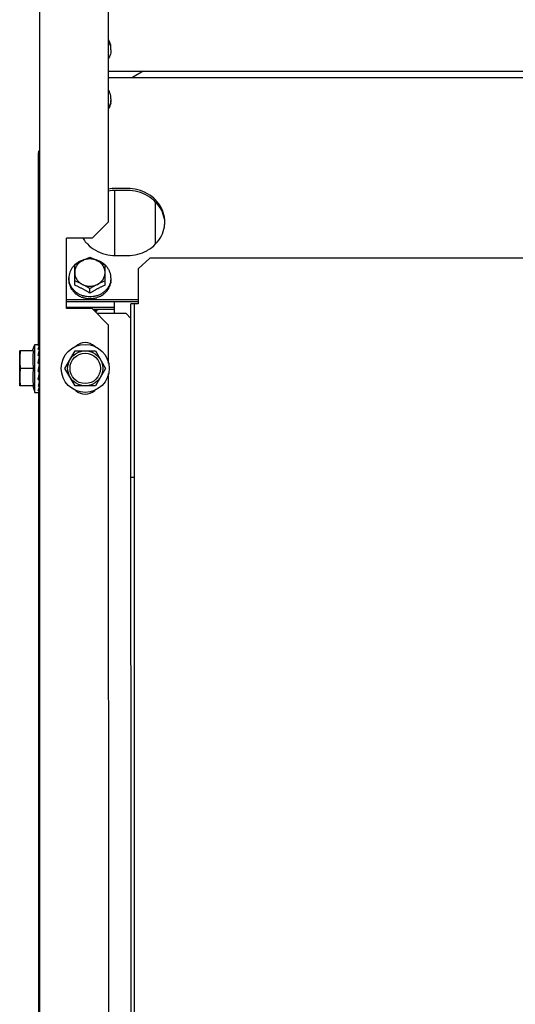
# Model space of a CAD drawing. Units: millimetres. Extents: x 2935 to 3481, y 1219 to 1493.
# Drawn here: x 3186 to 3186, y 1330 to 1330 of the extents above; entities that cross this region are included whole.
import ezdxf

# ---------------------------------------------------------------- set-up
doc = ezdxf.new("R2010")
doc.units = ezdxf.units.MM
doc.layers.add('AC-TUB', color=4, linetype='Continuous')

msp = doc.modelspace()

# ---------------------------------------------------------------- linework, layer by layer
at = {"layer": 'AC-TUB', "color": 2}
for p, q in [((3186.285522987183, 1330.43179854997), (3186.285586986133, 1329.431798551325)), ((3186.315059018035, 1329.868800439154), (3186.315050954503, 1329.994800438785)), ((3186.316054319341, 1329.942206051504), (3186.316054273748, 1329.942939912314)), ((3186.31505490163, 1329.933120872424), (3188.491054897901, 1329.933260134267)), ((3186.32978081298, 1329.933121814486), (3186.32520686827, 1329.930480655394)), ((3186.31505507184, 1329.930480005983), (3188.491055066247, 1329.930619267823)), ((3186.316055658548, 1329.921305460529), (3186.316055705071, 1329.920571600185)), ((3186.285062361335, 1329.816548519564), (3186.285057126827, 1329.898345985858)), ((3186.285557156219, 1329.897898550595), (3186.285057156406, 1329.897898519229)), ((3186.317558160939, 1329.882201749046), (3186.317559937694, 1329.854456245675)), ((3186.323058103074, 1329.88309449646), (3186.318058103092, 1329.883094177211)), ((3186.3230581598, 1329.882202101523), (3186.31805816075, 1329.882201781344)), ((3186.335059625706, 1329.859328059895), (3186.335058472798, 1329.877332174696)), ((3186.315059018035, 1329.868800439154), (3186.308059466315, 1329.86179999102)), ((3186.308059466315, 1329.86179999102), (3186.297059466727, 1329.861799287462)), ((3186.297061386882, 1329.831799287106), (3186.297059466727, 1329.861799287462)), ((3186.318059935644, 1329.854456277038), (3186.323059937488, 1329.854456597687)), ((3186.327660297221, 1329.848809263162), (3186.332660011652, 1329.853284254766)), ((3188.473560007157, 1329.853421271024), (3186.332660011652, 1329.853284254766)), ((3186.300560747611, 1329.841778818671), (3186.300560193327, 1329.85043028225)), ((3186.313560748308, 1329.841779650955), (3186.313560194023, 1329.850431114535)), ((3186.327660297221, 1329.848809263162), (3186.327661258287, 1329.833801245916)), ((3186.298060548742, 1329.844876914906), (3186.298060596197, 1329.844143054099)), ((3186.316060549421, 1329.844878066907), (3186.316060596876, 1329.8441442061)), ((3186.307060961438, 1329.838420745192), (3186.307060838763, 1329.840355232331)), ((3186.297061139318, 1329.835661311376), (3186.327661139912, 1329.835663270475)), ((3186.297061196044, 1329.834768916438), (3186.327661195709, 1329.834770874139)), ((3186.297061346319, 1329.832442086798), (3186.317561346058, 1329.832443398423)), ((3186.30806138647, 1329.831799990666), (3186.297061386882, 1329.831799287106)), ((3186.31506183507, 1329.824800439412), (3186.30806138647, 1329.831799990666)), ((3186.317561524314, 1329.829653529951), (3186.317561196715, 1329.834770228064)), ((3186.327661258287, 1329.833801245916), (3186.324611259435, 1329.833801050441)), ((3186.324675128262, 1328.835801052435), (3186.324611259435, 1329.833801050441)), ((3186.32622512861, 1328.835801151488), (3186.326161258852, 1329.833801149491)), ((3186.308310998345, 1329.831550411118), (3186.317561401853, 1329.831551003018)), ((3186.322561523365, 1329.829653850129), (3186.310208593409, 1329.829653059113)), ((3186.322561523365, 1329.829653850129), (3186.32461165534, 1329.827603980854)), ((3186.315062880758, 1329.808439791216), (3186.31506183507, 1329.824800439412)), ((3186.28261434596, 1329.81379836526), (3186.283562362832, 1329.816548423139)), ((3186.283562362832, 1329.816548423139), (3186.285466315587, 1329.816548544919)), ((3186.283563675388, 1329.796048423402), (3186.283562362832, 1329.816548423139)), ((3186.285498814019, 1329.815883546614), (3186.285502499276, 1329.816546956753)), ((3186.28550184907, 1329.815874265984), (3186.285502533683, 1329.815990379019)), ((3186.282974453491, 1329.813798385363), (3186.277062538491, 1329.8137980071)), ((3186.277063498102, 1329.798798007155), (3186.277062538491, 1329.8137980071)), ((3186.285495238914, 1329.810589840996), (3186.285501868968, 1329.811178405149)), ((3186.285499731374, 1329.811298546974), (3186.285562698177, 1329.811298551044)), ((3186.285499788619, 1329.811303796012), (3186.285502802565, 1329.811575661078)), ((3186.285501135157, 1329.814056098854), (3186.285502642203, 1329.814264110735)), ((3186.296402763195, 1329.806299244769), (3186.300732410562, 1329.813799521868)), ((3186.300732410562, 1329.813799521868), (3186.30939266584, 1329.813800076123)), ((3186.30939266584, 1329.813800076123), (3186.313723272819, 1329.806300352812)), ((3186.285198889376, 1329.806298527883), (3186.285243018614, 1329.806532875665)), ((3186.285469002802, 1329.807229694045), (3186.285442359551, 1329.807110187126)), ((3186.282974933762, 1329.80629838539), (3186.277387579521, 1329.806298027635)), ((3186.300733371104, 1329.79879952239), (3186.296402763195, 1329.806299244769)), ((3186.313723272819, 1329.806300352812), (3186.30939362452, 1329.798800076642)), ((3186.315085281322, 1329.458439791575), (3186.315063156113, 1329.804161087555)), ((3186.282975414033, 1329.798798385419), (3186.277063498102, 1329.798798007155)), ((3186.282615304649, 1329.798798359726), (3186.283563675388, 1329.796048423402)), ((3186.28550364515, 1329.798565168104), (3186.285495969669, 1329.79959881476)), ((3186.285501651375, 1329.801298547313), (3186.285563338538, 1329.801298551081)), ((3186.30939362452, 1329.798800076642), (3186.300733371104, 1329.79879952239)), ((3186.283563675388, 1329.796048423402), (3186.285327427588, 1329.796048536191)), ((3186.285063672952, 1329.796061187227), (3186.285122714692, 1328.873548521364)), ((3186.285503811107, 1329.796050138417), (3186.285500832605, 1329.796574339751)), ((3186.326166001839, 1329.759690915111), (3186.324616001491, 1329.759690815593))]:
    msp.add_line(p, q, dxfattribs=at)
for points in [[(3186.28549060307, 1329.814090082743), (3186.28549501669, 1329.814596545546), (3186.285502328782, 1329.815830725074)], [(3186.285474750468, 1329.811409762532), (3186.285484463616, 1329.812006891232), (3186.285495110776, 1329.812998278863), (3186.285502182669, 1329.813967044174)], [(3186.285469010254, 1329.807229693592), (3186.285483871491, 1329.807425079753), (3186.285495074844, 1329.807652187605), (3186.285500016043, 1329.807801076006)], [(3186.285470875554, 1329.809402807439), (3186.285484534844, 1329.809944808906), (3186.285495238914, 1329.810589840996)], [(3186.28550311114, 1329.804353887314), (3186.285495318458, 1329.80460070896), (3186.285484202073, 1329.804844113545), (3186.285469736601, 1329.805058366682)], [(3186.285503477084, 1329.801021434042), (3186.285495808955, 1329.80170553855), (3186.28548502717, 1329.802366111153), (3186.285471315517, 1329.802927539369)], [(3186.28550366073, 1329.798332983958), (3186.285495983316, 1329.79937493057), (3186.285485209953, 1329.800377923514), (3186.285477354485, 1329.800865565392)], [(3186.285495969669, 1329.79959881476), (3186.28548519545, 1329.800590201078), (3186.285480467336, 1329.800878562627)], [(3186.285503774838, 1329.796606715219), (3186.285496085513, 1329.797881429457), (3186.285492674897, 1329.798269081676)], [(3186.285503767023, 1329.79673025439), (3186.285496078656, 1329.798000549033), (3186.285493703063, 1329.798269091331)]]:
    msp.add_lwpolyline(points, dxfattribs=at)
for radius in [0.01024999999999999, 0.007499999999999995, 0.006499999999999995]:
    msp.add_circle((3186.305063017541, 1329.806299799022), radius, dxfattribs=at)
for centre, start, end in [((3186.305062699222, 1329.811299799006), 47.24059141672209, 132.7667423567563), ((3186.305063338653, 1329.801299799042), 227.2405914167221, 312.7667423567563)]:
    msp.add_arc(centre, 0.005999999999999996, start, end, dxfattribs=at)
for points, start_tangent, end_tangent in [([(3186.316017082512, 1329.942937010726), (3186.315943435381, 1329.94346603179), (3186.315613671095, 1329.944694973319), (3186.315073144807, 1329.945862613413), (3186.315056441497, 1329.945891801719)], (-0.1013383601082857, 0.9948520175234927), (-0.4985720444001902, 0.8668482661588566)), ([(3186.315870757122, 1329.94449312745), (3186.315646134773, 1329.945316789388), (3186.315334807452, 1329.946118771979), (3186.315062044564, 1329.946671802886)], (-0.212183822037056, 0.977229771172444), (-0.4744557033584968, 0.8802793792601269)), ([(3186.31605431934, 1329.942206051505), (3186.315943595735, 1329.940946056765), (3186.315613988349, 1329.939717074114), (3186.31507361278, 1329.938549362956), (3186.315056913231, 1329.938520172626)], (6.399917332074093e-05, -0.9999999979520531), (-0.4984610851630406, -0.8669120754598384)), ([(3186.315870757122, 1329.94449312745), (3186.31589495312, 1329.94445061433), (3186.315917449911, 1329.944407831509)], (0.5087939597704348, -0.8608883240590048), (0.4503334142607066, -0.8928604683825436)), ([(3186.315947703591, 1329.944244540116), (3186.315933034748, 1329.944326312548), (3186.315917449911, 1329.944407831509)], (-0.1709446994507082, 0.9852806248626363), (-0.193374181322319, 0.9811250817290951)), ([(3186.316054273749, 1329.942939912314), (3186.316042390884, 1329.943376010244), (3186.316006838088, 1329.943811205261), (3186.315947703591, 1329.944244540116)], (-6.399917332074093e-05, 0.9999999979520531), (-0.1618807268847154, 0.9868103314534543)), ([(3186.31605431934, 1329.942206051505), (3186.316017082512, 1329.942937010726)], (-6.399917332074093e-05, 0.9999999979520531), (-0.1013383601197061, 0.9948520175223294)), ([(3186.316055658548, 1329.921305460529), (3186.315944772725, 1329.922565440346), (3186.31561500751, 1329.923794381873), (3186.315074482149, 1329.924962023365), (3186.315057778841, 1329.924991211672)], (-6.399917332074093e-05, 0.9999999979520531), (-0.4985720443942931, 0.8668482661622477)), ([(3186.316018514269, 1329.920574497021), (3186.315944933076, 1329.920045466717), (3186.315615326624, 1329.918816484068), (3186.315074950124, 1329.917648772908), (3186.315058251503, 1329.917619583511)], (-0.1012110198617898, -0.9948649805167216), (-0.4984610850885101, -0.8669120755026924)), ([(3186.315958931334, 1329.919457756093), (3186.316012641494, 1329.919827307336), (3186.316044937063, 1329.920198900602), (3186.316055705071, 1329.920571600185)], (0.1721938218411274, 0.9850630881927038), (-6.399917332074093e-05, 0.9999999979520531)), ([(3186.316055658548, 1329.921305460529), (3186.316018514269, 1329.920574497021)], (6.399917332074093e-05, -0.9999999979520531), (-0.1012110198764285, -0.9948649805152322)), ([(3186.315062262035, 1329.9169477621), (3186.315359828234, 1329.917486303397), (3186.315665439774, 1329.918201237547), (3186.315885093825, 1329.918940957831)], (0.5213565563829534, 0.8533389368337231), (0.2281588781631765, 0.9736239142067749)), ([(3186.315919068027, 1329.919103662641), (3186.31590255273, 1329.919022257018), (3186.315885093825, 1329.918940957831)], (-0.193248597069138, -0.9811498253227234), (-0.2155394644234157, -0.9764951301855362)), ([(3186.315958931334, 1329.919457756093), (3186.315939851133, 1329.919280578093), (3186.315919068027, 1329.919103662641)], (-0.1022762000326585, -0.9947560398946468), (-0.1214600389585815, -0.9925963222459471)), ([(3186.285540406428, 1329.899512728247), (3186.285209324582, 1329.899030948929), (3186.285072085987, 1329.898562213351)], (-0.6925015220483411, -0.7214164137034387), (-0.1364767114098349, -0.9906432795122354)), ([(3186.285072085987, 1329.898562213351), (3186.285057126827, 1329.898345985858)], (-0.1364767114696814, -0.9906432795039908), (6.399917332074093e-05, -0.9999999979520531)), ([(3186.318058103091, 1329.883094177211), (3186.315036096672, 1329.88283599183)], (-0.9999999979520531, -6.399917332074093e-05), (-0.9855128128269227, -0.1696009898378169)), ([(3186.31805816075, 1329.882201781344), (3186.315036152467, 1329.881943595958)], (-0.9999999979520531, -6.399917332074093e-05), (-0.9855128128269227, -0.1696009898378169)), ([(3186.338896032714, 1329.870814359172), (3186.337612751506, 1329.874724784858), (3186.335150412772, 1329.878153239162), (3186.331708501901, 1329.880821968081), (3186.327565861656, 1329.882514767076), (3186.323058103074, 1329.88309449646)], (-0.1586147351754429, 0.9873405520818158), (-0.9999999979520531, -6.399917332074093e-05)), ([(3186.338896089441, 1329.869921964233), (3186.337612809165, 1329.873832389456), (3186.3351504695, 1329.877260842828), (3186.331708558628, 1329.879929572212), (3186.327565919312, 1329.881622372141), (3186.3230581598, 1329.882202101522)], (-0.1586147351754429, 0.9873405520818158), (-0.9999999979520531, -6.399917332074093e-05)), ([(3186.339058358144, 1329.868776571091), (3186.338896032714, 1329.870814359172)], (-6.399917332074093e-05, 0.9999999979520531), (-0.158614735155838, 0.987340552084965)), ([(3186.331341494174, 1329.856524439231), (3186.331710044379, 1329.856730233799), (3186.335151613885, 1329.85939940311), (3186.337613512873, 1329.862828172368), (3186.338896294179, 1329.866738761398)], (0.8793086881275058, 0.4762522766176399), (0.1584883559213347, 0.9873608464170295)), ([(3186.338896294179, 1329.866738761398), (3186.339050641468, 1329.868329360978)], (0.1584883558922583, 0.9873608464216965), (0.03457714222136341, 0.9994020318349387)), ([(3186.339050641468, 1329.868329360978), (3186.339058358144, 1329.868776571091)], (0.03457714224855674, 0.9994020318339981), (-6.399917332074093e-05, 0.9999999979520531)), ([(3186.304130377419, 1329.861728991884), (3186.305474375232, 1329.859932761603)], (0.5342097817478701, -0.8453519439173804), (0.6593153401800947, -0.7518665321739001)), ([(3186.305474375232, 1329.859932761603), (3186.305967626877, 1329.859397535269), (3186.309409537748, 1329.856728805885), (3186.313552178925, 1329.85503600689), (3186.318059935644, 1329.854456277038)], (0.6593153401908647, -0.7518665321644559), (0.9999999979520531, 6.399917332074093e-05)), ([(3186.310310078756, 1329.852235660429), (3186.309547460246, 1329.85257216807), (3186.308742299841, 1329.852816704429), (3186.307908373302, 1329.852965090208), (3186.307059951865, 1329.853014793068), (3186.306211546058, 1329.852964965369), (3186.305377671914, 1329.852816461939), (3186.304572592077, 1329.852571826608), (3186.303810078407, 1329.852235244752)], (-0.8884466137320668, 0.458979971837578), (-0.8883878577919049, -0.4590936877456608)), ([(3186.304496998109, 1329.852584648323), (3186.305102212114, 1329.85288323476), (3186.305751111187, 1329.853193703349), (3186.306403220202, 1329.85349555983), (3186.307059979267, 1329.853789187546)], (0.8942379957521651, 0.4475917860653287), (0.9156206153506578, 0.4020433916194667)), ([(3186.307059979267, 1329.853789187546), (3186.307716776063, 1329.853495643545), (3186.308368924572, 1329.853193870417), (3186.309017862474, 1329.852883485494), (3186.309623113304, 1329.852584976022)], (0.9156720687393876, -0.4019261904013363), (0.8942952794493549, -0.4474773213857887)), ([(3186.323059936557, 1329.854456597686), (3186.327567620594, 1329.855036903814), (3186.331341494174, 1329.856524439231)], (0.9999999979520531, 6.399917332074093e-05), (0.8793086881287383, 0.4762522766153652)), ([(3186.300551364232, 1329.850439726772), (3186.299779093445, 1329.849611287873), (3186.299041257165, 1329.848533602992), (3186.298500881596, 1329.847365892299), (3186.298171273282, 1329.84613690918), (3186.298060548742, 1329.844876914906)], (-0.7296046938137076, -0.6838691327768839), (6.399917332074093e-05, -0.9999999979520531)), ([(3186.303760235658, 1329.852370773305), (3186.30297417575, 1329.852053760178), (3186.301770064857, 1329.851393306151), (3186.300696223282, 1329.850572411199), (3186.300551364232, 1329.850439726772)], (-0.9430432577032425, -0.3326701280554898), (-0.7296046938339023, -0.6838691327553378)), ([(3186.300560193327, 1329.85043028225), (3186.301216946568, 1329.850815440471), (3186.30186905313, 1329.851187565802), (3186.30251794818, 1329.851547760562), (3186.303164652098, 1329.851896782248), (3186.303810078407, 1329.852235244752)], (0.859590379169335, 0.5109837375489743), (0.8883878577896585, 0.4590936877500083)), ([(3186.303810078407, 1329.852235244752), (3186.303103176464, 1329.851812474001), (3186.302463977494, 1329.851310747912), (3186.301903417492, 1329.850738646181), (3186.30143108837, 1329.850105955086), (3186.301055072477, 1329.849423497244), (3186.300781803212, 1329.848702945111), (3186.300615965705, 1329.847956624302), (3186.300560400311, 1329.847197303882)], (-0.8883878577956951, -0.4590936877383268), (6.399918918774137e-05, -0.9999999979520522)), ([(3186.304493677902, 1329.852597332461), (3186.30427890684, 1329.852537511569), (3186.303760235658, 1329.852370773305)], (-0.9663205614889487, -0.2573413539322487), (-0.9430432577038482, -0.3326701280537737)), ([(3186.303810078407, 1329.852235244752), (3186.304455506474, 1329.852563859439), (3186.304496998109, 1329.852584648323)], (0.8883878577779728, 0.4590936877726217), (0.894237995789948, 0.4475917859898425)), ([(3186.309623113304, 1329.852584976022), (3186.309664609139, 1329.852564193408), (3186.310310078756, 1329.852235660429)], (0.8942952794470147, -0.4474773213904661), (0.8884466137333558, -0.4589799718350844)), ([(3186.310359904418, 1329.852371195532), (3186.309841212196, 1329.852537867465), (3186.309626433437, 1329.85259766068)], (-0.943085831204918, 0.3325494173510602), (-0.9663534928408143, 0.2572176643902196)), ([(3186.313560401008, 1329.847198135701), (3186.31350474405, 1329.847957412331), (3186.313338821704, 1329.848703689744), (3186.313065475616, 1329.849424201507), (3186.312689379539, 1329.85010661641), (3186.312216970975, 1329.850739260024), (3186.311656331641, 1329.851311305411), (3186.311017055826, 1329.851812967081), (3186.310310078756, 1329.852235660429)], (-6.399918918774137e-05, 0.9999999979520522), (-0.8884466137272686, 0.4589799718468662)), ([(3186.310310078756, 1329.852235660429), (3186.310955548268, 1329.851897280561), (3186.311602298516, 1329.851548342114), (3186.312251237649, 1329.851188230549), (3186.312903390474, 1329.850816188575), (3186.313560194023, 1329.850431114535)], (0.8884466137393716, -0.4589799718234385), (0.8596557772011858, -0.5108737072160061)), ([(3186.313569022827, 1329.850440560522), (3186.31342414518, 1329.85057322561), (3186.312350199456, 1329.851393983051), (3186.311146004775, 1329.852054284018), (3186.310359904418, 1329.852371195532)], (-0.7296922219628729, 0.6837757389721323), (-0.9430858312043128, 0.332549417352777)), ([(3186.316060549421, 1329.844878066907), (3186.315949663599, 1329.846138046724), (3186.315619898384, 1329.847366987784), (3186.315079373023, 1329.848534629278), (3186.31434139914, 1329.849612219537), (3186.313569022827, 1329.850440560522)], (-6.399917332074093e-05, 0.9999999979520531), (-0.7296922219550762, 0.6837757389804527)), ([(3186.298097786503, 1329.844145955221), (3186.298060548742, 1329.844876914906)], (-0.1013383601197061, 0.9948520175223294), (-6.399917332074093e-05, 0.9999999979520531)), ([(3186.300560400311, 1329.847197303882), (3186.300616058202, 1329.846438026321), (3186.300781979618, 1329.845691747975), (3186.301055325705, 1329.844971237145), (3186.301431422712, 1329.844288822708), (3186.301903830344, 1329.843656179558), (3186.30246447061, 1329.843084133241), (3186.303103747356, 1329.842582471573), (3186.303810723496, 1329.842159777758)], (6.399917332074093e-05, -0.9999999979520531), (0.8884466137417205, -0.4589799718188919)), ([(3186.310310722912, 1329.842160194365), (3186.311017624858, 1329.842582964185), (3186.311656824756, 1329.843084691671), (3186.31221738476, 1329.843656792937), (3186.312689713883, 1329.844289483101), (3186.313065730705, 1329.84497194141), (3186.313338998107, 1329.84569249354), (3186.313504835616, 1329.846438814349), (3186.313560401008, 1329.847198135701)], (0.8883878577873918, 0.4590936877543945), (-6.399917332074093e-05, 0.9999999979520531)), ([(3186.316060549421, 1329.844878066907), (3186.316023406076, 1329.844147102469)], (6.399917332074093e-05, -0.9999999979520531), (-0.1012110198764285, -0.9948649805152322)), ([(3186.298060596197, 1329.844143054099), (3186.298072478131, 1329.843706955237), (3186.298108032789, 1329.843271761153), (3186.298167167286, 1329.842838425833)], (6.399917332074093e-05, -0.9999999979520531), (0.1618807268847154, -0.9868103314534543)), ([(3186.307017347318, 1329.836823173379), (3186.305653148914, 1329.836922155067), (3186.304279886898, 1329.837217114815), (3186.302975094318, 1329.83770069826), (3186.301770897775, 1329.838360998295), (3186.300696952985, 1329.839181755736), (3186.299779699956, 1329.840142761346), (3186.29904172514, 1329.84122035207), (3186.298501200711, 1329.842387994029), (3186.298171435497, 1329.843616934624), (3186.298097786503, 1329.844145955221)], (-0.9999908205373078, 0.004284721825577298), (-0.1013383601085265, 0.9948520175234682)), ([(3186.298197420037, 1329.842675133973), (3186.298181836129, 1329.842756653866), (3186.298167167286, 1329.842838425833)], (-0.193374181322319, 0.9811250817290951), (-0.1709446994507082, 0.9852806248626363)), ([(3186.298244112827, 1329.842589837565), (3186.298219916825, 1329.842632351618), (3186.298197420037, 1329.842675133973)], (-0.5087939597704348, 0.8608883240590048), (-0.4503334142607066, 0.8928604683825436)), ([(3186.298244112827, 1329.842589837565), (3186.298468737036, 1329.841766176563), (3186.298780062495, 1329.840964193968), (3186.299175794814, 1329.84019081402)], (0.2121838220343685, -0.9772297711730275), (0.5000401035170549, -0.866002248769975)), ([(3186.299266629525, 1329.840046630632), (3186.299220829362, 1329.840118466728), (3186.299175794814, 1329.84019081402)], (-0.5421629201072633, 0.8402733888805273), (-0.5238328536104854, 0.8518210736289027)), ([(3186.299394261835, 1329.839988847876), (3186.299329698948, 1329.84001735219), (3186.299266629525, 1329.840046630632)], (-0.9184894031135973, 0.3954455921717028), (-0.9029277026820546, 0.4297924658824387)), ([(3186.303810723496, 1329.842159777758), (3186.303165252016, 1329.842488310269), (3186.302518507214, 1329.842807602824), (3186.30186956931, 1329.843117988212), (3186.301217420801, 1329.843419761339), (3186.300560623074, 1329.843713304874)], (-0.8884466137462381, 0.4589799718101464), (-0.9156720687289326, 0.401926190425155)), ([(3186.307060961437, 1329.838420745192), (3186.306497526917, 1329.838759524602), (3186.305959213378, 1329.839074954444), (3186.305438415945, 1329.83937235508), (3186.304928023653, 1329.839656311498), (3186.304421113588, 1329.839930904221), (3186.303913182398, 1329.840198573152), (3186.30340402886, 1329.840459350547), (3186.302901773478, 1329.840709212853), (3186.302397947777, 1329.840952530883), (3186.301861031677, 1329.841203829331), (3186.301259204556, 1329.841475816766), (3186.30056074761, 1329.841778818671)], (-0.8540684956407941, 0.5201605567071301), (-0.9206026154935657, 0.3905007353980359)), ([(3186.303810723496, 1329.842159777758), (3186.304573342005, 1329.841823270582), (3186.305378501479, 1329.841578735153), (3186.306212427087, 1329.84143034844), (3186.307060849455, 1329.841380646048), (3186.307909256192, 1329.841430473749), (3186.308743131269, 1329.84157897718), (3186.309548211106, 1329.841823612048), (3186.310310722912, 1329.842160194365)], (0.8884466137412381, -0.4589799718198258), (0.888387857785857, 0.4590936877573653)), ([(3186.307060838763, 1329.840355232331), (3186.306404036144, 1329.840740306371), (3186.305751882389, 1329.841112347879), (3186.305102942324, 1329.841472459441), (3186.304456194869, 1329.84182139836), (3186.303810723496, 1329.842159777758)], (-0.8596557772011858, 0.5108737072160061), (-0.8884466137393716, 0.4589799718234385)), ([(3186.310310722912, 1329.842160194365), (3186.309665296604, 1329.841821731396), (3186.309018592685, 1329.84147270971), (3186.308369697635, 1329.841112515415), (3186.307717592005, 1329.840740390087), (3186.307060838763, 1329.840355232331)], (-0.8883878577839903, -0.4590936877609766), (-0.859590379169335, -0.5109837375489743)), ([(3186.313560748307, 1329.841779650956), (3186.312905410929, 1329.84149564622), (3186.312335851391, 1329.84123910092), (3186.311827003371, 1329.841002154189), (3186.311354126456, 1329.840775323813), (3186.310891348392, 1329.840547093044), (3186.310421882984, 1329.840309211761), (3186.309949952376, 1329.84006361448), (3186.309479894589, 1329.839812553497), (3186.309011375408, 1329.839555951875), (3186.308541620104, 1329.839292344607), (3186.308064352112, 1329.83901809869), (3186.307573095396, 1329.838729129559), (3186.307060961437, 1329.838420745192)], (-0.9205526244966076, -0.3906185678285254), (-0.8540019089503154, -0.5202698718061795)), ([(3186.316023406076, 1329.844147102469), (3186.315949825812, 1329.843618072633), (3186.315620216568, 1329.842389089048), (3186.315079841931, 1329.841221378356), (3186.314342005652, 1329.840143693475), (3186.313424875813, 1329.839182570614), (3186.312351033308, 1329.838361674731), (3186.311146923344, 1329.837701221171), (3186.309842192255, 1329.837217470245), (3186.308468970121, 1329.836922335316), (3186.30710478279, 1329.836823179259)], (-0.1012110198730812, -0.994864980515573), (-0.999990263908286, -0.004412718961901575)), ([(3186.313560624702, 1329.843714137162), (3186.312903864708, 1329.843420508511), (3186.312251754761, 1329.843118652496), (3186.311602856619, 1329.842808184373), (3186.310956150978, 1329.842488809052), (3186.310310722912, 1329.842160194365)], (-0.9156206153401993, -0.4020433916432836), (-0.8883878577908587, -0.4590936877476858)), ([(3186.314855086416, 1329.840047628754), (3186.314808471533, 1329.839976210022), (3186.314760978762, 1329.839905134861)], (-0.5420553619917877, -0.8403427779995211), (-0.5600579085457035, -0.8284534622267039)), ([(3186.314976712781, 1329.840376237469), (3186.314916649033, 1329.840211549508), (3186.314855086416, 1329.840047628754)], (-0.3381616937234089, -0.9410880239903788), (-0.3560461323551479, -0.9344683791519864)), ([(3186.314976712781, 1329.840376237469), (3186.315364719107, 1329.84105890931), (3186.315670330648, 1329.841773842995), (3186.315889984699, 1329.842513562812)], (0.5415795780497803, 0.8406494873842619), (0.2281588781488147, 0.9736239142101404)), ([(3186.315923959831, 1329.842676268555), (3186.315907444537, 1329.842594862466), (3186.315889984699, 1329.842513562812)], (-0.193248597069138, -0.9811498253227234), (-0.2155394644234157, -0.9764951301855362)), ([(3186.315963824071, 1329.843030361544), (3186.315944742006, 1329.842853184007), (3186.315923959831, 1329.842676268555)], (-0.1022762000326585, -0.9947560398946468), (-0.1214600389585815, -0.9925963222459471)), ([(3186.315963824071, 1329.843030361544), (3186.316017531437, 1329.843399912315), (3186.316049827006, 1329.843771506047), (3186.316060596875, 1329.8441442061)], (0.1721938218411274, 0.9850630881927038), (-6.399917332074093e-05, 0.9999999979520531)), ([(3186.299394261835, 1329.839988847876), (3186.299635297294, 1329.839635128082), (3186.299898282419, 1329.83928733092), (3186.300181904677, 1329.838948385977), (3186.300484124995, 1329.838621285873), (3186.300802915848, 1329.838308252111), (3186.30113544766, 1329.83801161287)], (0.5425956668874614, -0.839994013237566), (0.761765236013789, -0.6478531663894658)), ([(3186.301275907689, 1329.837903929127), (3186.301205410986, 1329.837957414549), (3186.30113544766, 1329.83801161287)], (-0.7996778353070967, 0.6004293128408676), (-0.7874581249134461, 0.6163681541966618)), ([(3186.30146908196, 1329.837896772717), (3186.301371940757, 1329.837899759059), (3186.301275907689, 1329.837903929127)], (-0.9996998372012638, 0.02449970407510909), (-0.9987585679706208, 0.04981287890972983)), ([(3186.30146908196, 1329.837896772717), (3186.302201230135, 1329.837384764214), (3186.302983816471, 1329.83693910473), (3186.303809759154, 1329.836563664042)], (0.7917016356358637, -0.6109079473468146), (0.9280533569161193, -0.3724472670281306)), ([(3186.30398290503, 1329.836505469332), (3186.303896213583, 1329.836534152746), (3186.303809759154, 1329.836563664042)], (-0.9508497962510905, 0.3096524906556706), (-0.9448423084697349, 0.3275255900316534)), ([(3186.304218321501, 1329.836565948204), (3186.304100319262, 1329.836534982769), (3186.30398290503, 1329.836505469332)], (-0.96593884276021, -0.2587704620838074), (-0.9710948131181607, -0.2386940802261447)), ([(3186.304218321501, 1329.836565948204), (3186.304845735436, 1329.836369610788), (3186.305523262945, 1329.836206326084), (3186.306212968519, 1329.836089244933), (3186.306876171574, 1329.836021615092)], (0.9441116130494233, -0.3296259427066046), (0.9976055888698627, -0.06915988039040467)), ([(3186.307061115803, 1329.8360199256), (3186.306968680265, 1329.836020344792), (3186.306876171574, 1329.836021615092)], (-0.9999999979520531, -6.399917332074093e-05), (-0.9998320442121271, 0.0183271210668698)), ([(3186.30710478279, 1329.836823179259), (3186.30706106568, 1329.836823081557), (3186.307017347318, 1329.836823173379)], (-0.999990263909793, -0.004412718620427703), (-0.9999908205387709, 0.00428472148410368)), ([(3186.307310381129, 1329.836156890057), (3186.307185751167, 1329.836087636929), (3186.307061115803, 1329.8360199256)], (-0.8718071299862913, -0.489849291216254), (-0.880978755732551, -0.4731558220585756)), ([(3186.307310381129, 1329.836156890057), (3186.30797686978, 1329.83616310346), (3186.308666547952, 1329.836216375377), (3186.309341360584, 1329.8363157441), (3186.309964829429, 1329.836450840496)], (0.9997165465574946, -0.02380811918561949), (0.9698553392535862, 0.243681392234433)), ([(3186.310139267382, 1329.83650586343), (3186.310052160402, 1329.836477936549), (3186.309964829429, 1329.836450840496)], (-0.9508101534155003, -0.3097741954424106), (-0.9564670850070737, -0.2918402222074123)), ([(3186.310372312543, 1329.836718939903), (3186.310256085953, 1329.836611676899), (3186.310139267382, 1329.83650586343)], (-0.7317244752918585, -0.681600537161507), (-0.7442905107615873, -0.6678559991422219)), ([(3186.310372312543, 1329.836718939903), (3186.311191393454, 1329.837008435182), (3186.311970937113, 1329.8373699094), (3186.312703194797, 1329.837799573396)], (0.9573401586041612, 0.2889633553303257), (0.8366136079873928, 0.5477934564508028)), ([(3186.312846084199, 1329.837904669609), (3186.312774989704, 1329.837851829426), (3186.312703194797, 1329.837799573396)], (-0.7996009745428143, -0.6005316657014705), (-0.8114487788023015, -0.5844235445122434)), ([(3186.313034801236, 1329.83818430313), (3186.312941000181, 1329.838043896854), (3186.312846084199, 1329.837904669609)], (-0.5516166471521645, -0.8340977608078113), (-0.5671660494589681, -0.8236034679025503)), ([(3186.313034801236, 1329.83818430313), (3186.313365572172, 1329.838438613974), (3186.313682044537, 1329.838708864453), (3186.313981616979, 1329.838992949102), (3186.314262426598, 1329.839288815386), (3186.314522595785, 1329.839593745792), (3186.314760978762, 1329.839905134861)], (0.8079775190792446, 0.5892133133785671), (0.5865733444367187, 0.8098961116071143)), ([(3186.3089467093, 1329.830912065581), (3186.309140414572, 1329.830984653281), (3186.309591066361, 1329.831180109805), (3186.310035667713, 1329.83141002905), (3186.310271705263, 1329.831547101516)], (0.9416816901320834, 0.3365049694580795), (0.8565009601254923, 0.5161454303818939)), ([(3186.310564994897, 1329.831549361111), (3186.310217995224, 1329.831077829697), (3186.309770586408, 1329.830642822126), (3186.309451930726, 1329.830406328445)], (-0.5241271264102286, -0.8516400386084235), (-0.8318657285615794, -0.5549769451470148)), ([(3186.284962392037, 1329.816092698369), (3186.285029500155, 1329.816194720612), (3186.285095856339, 1329.816282639011), (3186.28516166643, 1329.816356993615), (3186.285227117643, 1329.816418322582), (3186.285292407419, 1329.816467176659), (3186.285357951887, 1329.816504208941), (3186.285424360149, 1329.816529960159), (3186.28549235166, 1329.816544702082)], (0.5259400358356755, 0.8505216509326313), (0.9911484856774311, 0.1327579727900936)), ([(3186.284962392037, 1329.816092698369), (3186.285144223497, 1329.816046030446), (3186.285326150906, 1329.815997147532)], (0.9699989393992609, -0.243109147430345), (0.9642756756006144, -0.2649007766032012)), ([(3186.284962496918, 1329.814468229836), (3186.285029598474, 1329.814684792802), (3186.285095946286, 1329.81488722072), (3186.285161746541, 1329.815075848752), (3186.285227192383, 1329.815251012966), (3186.285292474997, 1329.815413110894), (3186.285358011954, 1329.815563042438), (3186.285424412301, 1329.815701931337), (3186.285492396137, 1329.815830769273)], (0.2890373920099476, 0.9573178082643654), (0.4861952533829554, 0.8738502020300069)), ([(3186.285500362124, 1329.815883952497), (3186.285475100283, 1329.81592450431), (3186.285414895478, 1329.815964873146), (3186.285326145317, 1329.815997148454)], (-0.2535364299132438, 0.967325838953373), (-0.964275675581764, 0.2649007766718193)), ([(3186.285501815282, 1329.816547744894), (3186.285475270292, 1329.816548529799), (3186.285468432042, 1329.816548256996)], (0.7700592779898269, 0.6379723413924675), (-0.9993284008688768, -0.03664351534519869)), ([(3186.285502067898, 1329.815874285912), (3186.285501437772, 1329.815879015506), (3186.285500362124, 1329.815883952497)], (-0.09339942229424816, 0.9956287199127504), (-0.2535364302270854, 0.9673258388711152)), ([(3186.285502335669, 1329.815866844155), (3186.285502067898, 1329.815874285912)], (0.02007715561802745, 0.9997984335966376), (-0.09339942391669745, 0.9956287197605487)), ([(3186.27738710018, 1329.813798027607), (3186.277268802008, 1329.813040199684), (3186.277177994894, 1329.812287737057), (3186.277113747523, 1329.811538980394), (3186.277075463041, 1329.810792757077), (3186.27706277909, 1329.810048008046)], (-0.1714355338143465, -0.9851953398924451), (6.399917332074093e-05, -0.9999999979520531)), ([(3186.282974453491, 1329.813798385363), (3186.282876432055, 1329.813250345441), (3186.282792306724, 1329.812688649276), (3186.282723828173, 1329.812120026782), (3186.282671964405, 1329.811550875461), (3186.282637004149, 1329.810988340919), (3186.28261845357, 1329.810439717847), (3186.282615081561, 1329.809909900599), (3186.282625527774, 1329.809393747362), (3186.282649527126, 1329.808877840568), (3186.282687378436, 1329.808358957879), (3186.28273890607, 1329.807841275983), (3186.282803975419, 1329.807325638899), (3186.282882611544, 1329.806811546549), (3186.282974933762, 1329.80629838539)], (-0.1898147086225879, -0.98181993073604), (0.1899403783952426, -0.9817956267243568)), ([(3186.284962496918, 1329.814468229836), (3186.285144330612, 1329.814373995481), (3186.285326259612, 1329.814277926112)], (0.8896344207673477, -0.4566734034142417), (0.8824890122170426, -0.470333013211054)), ([(3186.28496266217, 1329.811858371818), (3186.285135266782, 1329.812623900523), (3186.285313262971, 1329.81333814289), (3186.285492515408, 1329.813967113969)], (0.2120879329741531, 0.9772505864345908), (0.2945649222161736, 0.9556314700760854)), ([(3186.28496266217, 1329.811858371818), (3186.285073600811, 1329.811778933619)], (0.8138055948377869, -0.5811372073879936), (0.81229968792554, -0.583240273811806)), ([(3186.284962873103, 1329.808577912701), (3186.285029964978, 1329.808934534192), (3186.285096306081, 1329.80928186958), (3186.28516209693, 1329.809619751564), (3186.285227532433, 1329.809948025877), (3186.285292804504, 1329.810266656518), (3186.285358330455, 1329.81057669799), (3186.285424720927, 1329.810879983704), (3186.285492694321, 1329.811178508838)], (0.1838116794254936, 0.9829614776311327), (0.226516719649197, 0.974007277036146)), ([(3186.285073600811, 1329.811778933619), (3186.285144500288, 1329.811727938306), (3186.285326432694, 1329.811596272346)], (0.8122996879213515, -0.5832402738176397), (0.8088741884105303, -0.5879817576449171)), ([(3186.28548999406, 1329.814106003626), (3186.285475426268, 1329.81413905076), (3186.285415050072, 1329.81421577214), (3186.285326256815, 1329.81427792797)], (-0.3330554108866263, 0.9429072559266586), (-0.8824890122488814, 0.4703330131513143)), ([(3186.28547491892, 1329.811409831268), (3186.285415174264, 1329.811511818671), (3186.285326428032, 1329.811596274666)], (-0.3734685703301141, 0.9276428337326715), (-0.8088741883506589, 0.5879817577272811)), ([(3186.28550147847, 1329.811298586715), (3186.2854753744, 1329.811408693496), (3186.28547491892, 1329.811409831268)], (-0.08426098514738105, 0.9964437196259474), (-0.3734685710819302, 0.927642833429991)), ([(3186.285492662507, 1329.811664733905), (3186.285479750909, 1329.811718524424)], (-0.2335333094804034, 0.9723488023148538), (-0.2333040674331595, 0.972403831810192)), ([(3186.285494665449, 1329.814091216517), (3186.28548999406, 1329.814106003626)], (-0.2687427034803641, 0.9632120012365223), (-0.3330554113284633, 0.9429072557705919)), ([(3186.285502621462, 1329.814031926994), (3186.28550159307, 1329.814054623946), (3186.285494665449, 1329.814091216517)], (0.007863638427203397, 0.9999690811173546), (-0.2687427052769513, 0.9632120007352621)), ([(3186.285502803739, 1329.811262804234), (3186.285501730564, 1329.811295457895), (3186.28550147847, 1329.811298586715)], (0.0099215153298944, 0.9999507805555028), (-0.08426098383817147, 0.9964437197366561)), ([(3186.27706277909, 1329.810048008046), (3186.277075558466, 1329.809303259248), (3186.277113938697, 1329.808557040356), (3186.277178281998, 1329.807808292602), (3186.27726918454, 1329.807055841197), (3186.277387579521, 1329.806298027634)], (6.399917332074093e-05, -0.9999999979520531), (0.17156163578435, -0.9851733883570943)), ([(3186.284962873103, 1329.808577912701), (3186.285135387831, 1329.808434762022)], (0.7699609690318066, -0.6380909858065713), (0.7691620804969342, -0.6390537488549987)), ([(3186.285134984344, 1329.808434894983), (3186.285277209391, 1329.80883472615), (3186.28544222312, 1329.809266970548)], (0.3272145443334775, 0.9449500738010634), (0.3707440390288295, 0.9287350846848577)), ([(3186.285135387831, 1329.808434762022), (3186.285144712313, 1329.808427014745), (3186.285326645473, 1329.808275633124)], (0.7691620806345588, -0.6390537486893545), (0.7682783492902897, -0.6401159098255471)), ([(3186.285243052152, 1329.806532869202), (3186.28529647316, 1329.806812941614), (3186.2853943433, 1329.807314432778)], (0.1861074019924022, 0.9825294066457446), (0.1947128251930873, 0.9808602936735316)), ([(3186.285243052152, 1329.806532869202), (3186.285277232105, 1329.806634505123), (3186.285442359551, 1329.807110187126)], (0.3174439132994516, 0.9482770491312812), (0.336993213324658, 0.9415070760079937)), ([(3186.285502853877, 1329.807886908823), (3186.285501984008, 1329.807932612539), (3186.285475813771, 1329.808060911223), (3186.285415436599, 1329.80817895125), (3186.28532663988, 1329.808275635909)], (0.02777145693067491, 0.9996142987072303), (-0.7682783492350939, 0.6401159098917941)), ([(3186.2853943433, 1329.807314432778), (3186.285492910574, 1329.807801311719)], (0.1947128252357841, 0.9808602936650558), (0.2024592618944934, 0.9792906857890243)), ([(3186.285470869967, 1329.809402806965), (3186.28546851985, 1329.809370552174), (3186.28544222312, 1329.809266970548)], (-0.03095533450777843, -0.9995207688014852), (-0.3707647045618639, -0.9287268348934223)), ([(3186.277387579521, 1329.806298027634), (3186.27726928228, 1329.805540199713), (3186.277178475165, 1329.80478773662), (3186.277114228725, 1329.804038980888), (3186.277075943313, 1329.803292756639), (3186.277063259364, 1329.802548007143)], (-0.1714355338143465, -0.9851953398924451), (6.399917332074093e-05, -0.9999999979520531)), ([(3186.277063259364, 1329.802548007143), (3186.277076038738, 1329.801803258811), (3186.277114418969, 1329.801057039919), (3186.277178761339, 1329.800308292163), (3186.277269664812, 1329.799555840759), (3186.277388059791, 1329.798798028128)], (6.399917332074093e-05, -0.9999999979520531), (0.17156163578435, -0.9851733883570943)), ([(3186.282974933762, 1329.80629838539), (3186.282882675073, 1329.80578519977), (3186.282804101908, 1329.805271079436), (3186.282739097946, 1329.804755416964), (3186.282687637019, 1329.804237716382), (3186.282649853666, 1329.803718825422), (3186.282625920582, 1329.803202912517), (3186.282615542404, 1329.802686751993), (3186.282618986758, 1329.802156933236), (3186.282637608092, 1329.801608320426), (3186.282672641451, 1329.801045805101), (3186.28272457649, 1329.8004766757), (3186.282793128247, 1329.799908074528), (3186.282877322908, 1329.799346400927), (3186.282975414033, 1329.798798385418)], (-0.1898147086184896, -0.9818199307368324), (0.1899403783911451, -0.9817956267251493)), ([(3186.284963100215, 1329.80502252493), (3186.285040979396, 1329.805446442111), (3186.285066862268, 1329.805587117668)], (0.1807182779432141, 0.9835349022872749), (0.1811096048450039, 0.9834629179755008)), ([(3186.284963100215, 1329.80502252493), (3186.285144939528, 1329.804869363392), (3186.285326872353, 1329.804716527974)], (0.7644216960681665, -0.6447165815924611), (0.7660995017471313, -0.6427219876609149)), ([(3186.28497080496, 1329.801657607411), (3186.285030412818, 1329.801950855017), (3186.28509675391, 1329.802280578139), (3186.285162545747, 1329.802609618136), (3186.285227981151, 1329.802937400709), (3186.285290742565, 1329.803250962565)], (0.2003919393884534, 0.9797158111555284), (0.1967553324981337, 0.9804526195250585)), ([(3186.285066862268, 1329.805587117668), (3186.285119455533, 1329.805872025045), (3186.285198889376, 1329.806298527883)], (0.1811096048842437, 0.9834629179682749), (0.1843458295940653, 0.9828614424786821)), ([(3186.28506688656, 1329.80558707254), (3186.285128722662, 1329.805534817182), (3186.285294838536, 1329.805394807744)], (0.7635784800129706, -0.6457150337889633), (0.7652386186175475, -0.643746733254864)), ([(3186.285290742565, 1329.803250962565), (3186.285293252738, 1329.803263474491), (3186.285358777461, 1329.803588556841), (3186.285425167148, 1329.803914327971), (3186.285493138211, 1329.804242859894)], (0.1967553324140829, 0.9804526195419258), (0.2043437953435172, 0.9788991844437339)), ([(3186.285294847862, 1329.80539480031), (3186.285376123315, 1329.805307962854), (3186.285434894717, 1329.805203235713), (3186.285466216264, 1329.805089157281), (3186.285469737531, 1329.805058367615)], (0.765238618723937, -0.6437467331283951), (0.08159126671677637, -0.9966658744010211)), ([(3186.285294985501, 1329.80324776366), (3186.28537644251, 1329.803170315653), (3186.285435251544, 1329.803077476926), (3186.285466419048, 1329.80297738439), (3186.285471306202, 1329.802927540285)], (0.7999594868273546, -0.6000540137645247), (0.02994062750608784, -0.9995516789163742)), ([(3186.285503106482, 1329.804353887306), (3186.285502211416, 1329.80437319493), (3186.285476042729, 1329.804501128537), (3186.285415665264, 1329.80461934086), (3186.285326868624, 1329.804716530762)], (-0.026103952314174, 0.9996592337759803), (-0.76609950177454, 0.6427219876282456)), ([(3186.284963318438, 1329.801621039817), (3186.28497080496, 1329.801657607411)], (0.200728957396894, 0.9796468167979502), (0.2003919403764669, 0.9797158109534394)), ([(3186.284963318438, 1329.801621039817), (3186.285145155473, 1329.801484090296), (3186.285327087513, 1329.80134823524)], (0.7975634776556015, -0.6032350280859883), (0.8024845329720881, -0.5966729207367886)), ([(3186.285222575947, 1329.799805191871), (3186.285132594764, 1329.799439856844), (3186.284963498721, 1329.798783726914)], (-0.2366950183630262, -0.9715839996017469), (-0.2589646732203308, -0.9658867935860226)), ([(3186.284963498721, 1329.798783726914), (3186.285145336266, 1329.798679508307), (3186.285327265876, 1329.798577022118)], (0.8657600054121698, -0.5004594019785427), (0.873092301462852, -0.4875549539552443)), ([(3186.284963623743, 1329.796852808148), (3186.285030729293, 1329.797001493438), (3186.285097081766, 1329.797159324454), (3186.285162883573, 1329.797325562996), (3186.285228329658, 1329.797499483427), (3186.285293611121, 1329.797680429487), (3186.285359143259, 1329.797868445185), (3186.28542554042, 1329.798064272894), (3186.285489088767, 1329.798255632881)], (0.4250703179448054, 0.9051603309924176), (0.3128477937029906, 0.9498032733019881)), ([(3186.285237589711, 1329.799866917012), (3186.285222575947, 1329.799805191871)], (-0.2360239652881057, -0.9717472345263862), (-0.2366950183164458, -0.9715839996130947)), ([(3186.28533180464, 1329.800257608442), (3186.28531191851, 1329.800174771726), (3186.285237589711, 1329.799866917012)], (-0.2332445323408645, -0.9724181138446011), (-0.2360239653258472, -0.9717472345172192)), ([(3186.28550345939, 1329.801021433547), (3186.285502389814, 1329.801046454081), (3186.28547607181, 1329.801158602894), (3186.285415849276, 1329.801262304986), (3186.285327083784, 1329.801348238028)], (-0.008620266308050968, 0.9999628448141356), (-0.8024845330015765, 0.5966729206971292)), ([(3186.285503611371, 1329.798332983409), (3186.285502596999, 1329.798352347176), (3186.285476430129, 1329.7984351628), (3186.285416053585, 1329.798512640879), (3186.285327263078, 1329.798577024442)], (-0.003499555625844715, 0.9999938765364628), (-0.8730923014588406, 0.4875549539624286)), ([(3186.28547732933, 1329.800865571404), (3186.28533180464, 1329.800257608442)], (-0.2331298048916576, -0.9724456252517046), (-0.2332445322819289, -0.9724181138587374)), ([(3186.285493350605, 1329.800932359063), (3186.28547732933, 1329.800865571404)], (-0.2334088493455173, -0.9723786860309124), (-0.2331298053080284, -0.9724456251518857)), ([(3186.285489088767, 1329.798255632881), (3186.285493521458, 1329.798269089627)], (0.3128477917360559, 0.949803273949861), (0.3125667388627794, 0.9498958015259816)), ([(3186.285503610691, 1329.79856516758), (3186.285502585513, 1329.798542471345), (3186.285502429737, 1329.798540963733)], (0.007991620350481588, -0.9999680664922127), (-0.1064136280811539, -0.9943219497519937)), ([(3186.284963623743, 1329.796852808148), (3186.285145456364, 1329.796793892852), (3186.285327383119, 1329.79673713792)], (0.9496187575933405, -0.3134074268853254), (0.9562464587738849, -0.2925623182886091)), ([(3186.284963673921, 1329.796061181049), (3186.285132147369, 1329.79614776717), (3186.285310877458, 1329.796322458984), (3186.285493629816, 1329.796574298229)], (0.9647979798041613, 0.2629921256726324), (0.5431992012141964, 0.8396038517064222)), ([(3186.284963673921, 1329.796061181049), (3186.285145504498, 1329.796054675536), (3186.285327427062, 1329.796050498955)], (0.9991112346031426, -0.0421514043631375), (0.9998629808945899, -0.01655353245037623)), ([(3186.285503443276, 1329.796606721177), (3186.285502671942, 1329.796617299247), (3186.285476346164, 1329.796660819251), (3186.285416133248, 1329.796702128712), (3186.285327378462, 1329.796737138843)], (0.02028114805997212, 0.9997943163638059), (-0.956246458715892, 0.2925623184781598)), ([(3186.285469744553, 1329.796048833747), (3186.285416212619, 1329.796049050994), (3186.285327423336, 1329.796050498949)], (-0.9993331089494936, 0.03651489226795161), (-0.9998629808959905, 0.01655353236577968)), ([(3186.285503126985, 1329.796049350293), (3186.285476582796, 1329.796048561261), (3186.285469744553, 1329.796048833747)], (0.7701419355095782, -0.6378725571535124), (-0.999333108951912, 0.03651489220176363)), ([(3186.285503559342, 1329.796730251245), (3186.285503294409, 1329.796722802068)], (0.02020504782126721, -0.9997958571841256), (-0.09337483252224368, -0.9956310263603899))]:
    msp.add_spline(points, degree=3, dxfattribs=dict(at, start_tangent=start_tangent, end_tangent=end_tangent))

doc.saveas('drawing.dxf')
